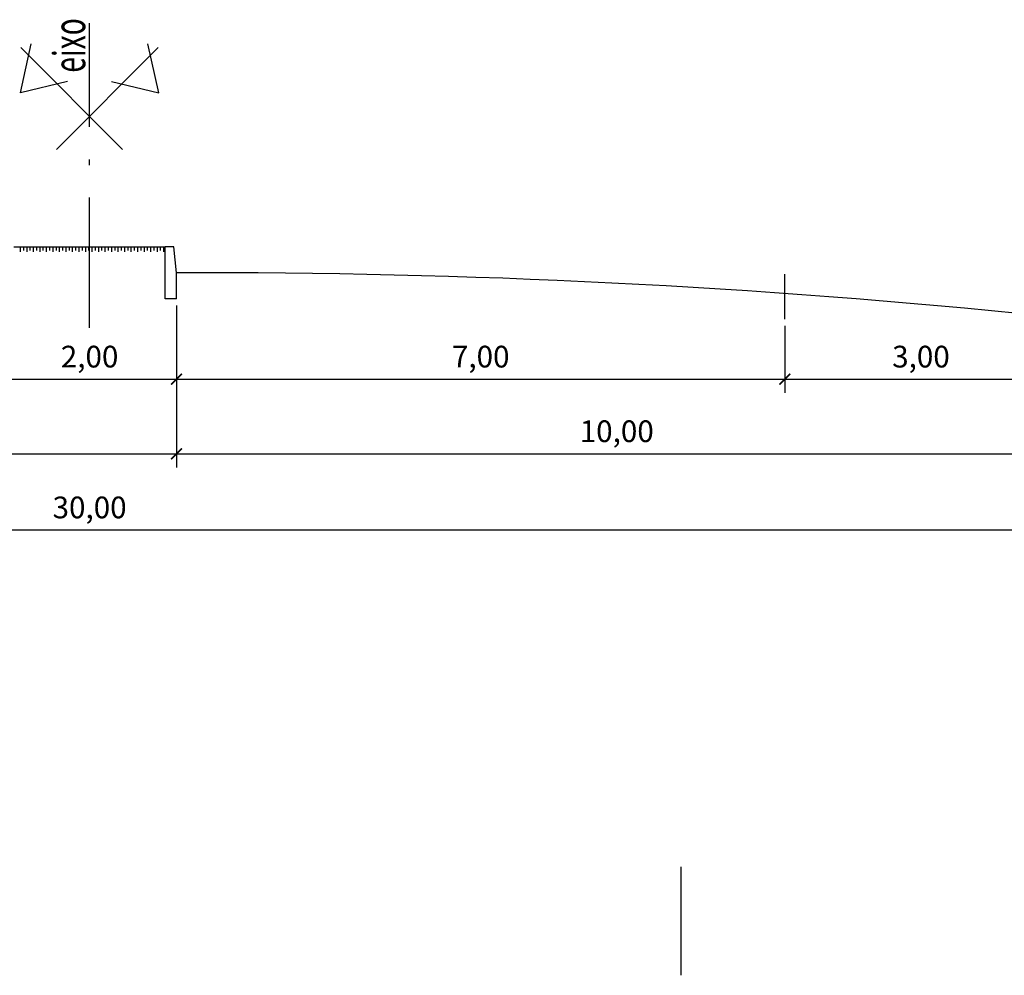
# Model space of a CAD drawing. Units: millimetres. Extents: x 185808 to 187339, y 1674812 to 1675762.
# Drawn here: x 186905 to 186996, y 1675290 to 1675378 of the extents above; entities that cross this region are included whole.
import ezdxf

# ---------------------------------------------------------------- set-up
doc = ezdxf.new("R2010")
doc.units = ezdxf.units.MM
doc.linetypes.add('ACAD_ISO10W100', pattern=[18.5, 12, -3, 0.5, -3])
doc.linetypes.add('CONTINU', pattern=[0])
for name, color, linetype in [('Cotas', 7, 'Continuous'), ('GABARITOS', 2, 'Continuous'), ('prancha', 7, 'Continuous'), ('PROJETO', 1, 'Continuous')]:
    doc.layers.add(name, color=color, linetype=linetype)
doc.styles.add('GEOSIS', font='ROMANS.SHX', dxfattribs={"width": 0.65, "height": 10})
doc.styles.add('ROMANS', font='ROMANS.SHX')

# ---------------------------------------------------------------- blocks, each defined once
blk = doc.blocks.new('_ArchTick')
at = {"color": 0, "const_width": 0.15}
blk.add_lwpolyline([(-0.5, -0.5), (0.5, 0.5)], dxfattribs=at)

msp = doc.modelspace()

# ---------------------------------------------------------------- linework, layer by layer
at = {"layer": 'Cotas', "color": 7, "ltscale": 0.3}
msp.add_line((186975.386, 1675350.088), (186975.386, 1675354.221), dxfattribs=at)
at = {"layer": 'Cotas', "color": 8, "ltscale": 0.3}
for p, q in [((186919.386, 1675351.332), (186919.386, 1675343.312)), ((186919.386, 1675351.332), (186919.386, 1675343.312)), ((186975.386, 1675349.463), (186975.386, 1675343.312)), ((186975.386, 1675349.463), (186975.386, 1675343.312)), ((186901.886, 1675344.562), (186920.886, 1675344.562)), ((186917.886, 1675344.562), (186976.886, 1675344.562)), ((186973.886, 1675344.562), (187001.926, 1675344.562)), ((186919.386, 1675343.937), (186919.386, 1675336.441)), ((186919.386, 1675343.937), (186919.386, 1675336.441)), ((186901.886, 1675337.691), (186920.886, 1675337.691)), ((186917.886, 1675337.691), (187001.926, 1675337.691)), ((186789.886, 1675330.673), (187032.886, 1675330.673))]:
    msp.add_line(p, q, dxfattribs=at)
at = {"layer": 'GABARITOS', "color": 8, "linetype": 'ACAD_ISO10W100'}
msp.add_line((186911.386, 1675349.279), (186911.386, 1675377.328), dxfattribs=at)
at = {"layer": 'GABARITOS', "color": 5}
for p, q in [((186905.02, 1675370.912), (186906.023, 1675375.441)), ((186914.428, 1675365.717), (186905.059, 1675375.085)), ((186908.343, 1675365.717), (186917.712, 1675375.085)), ((186917.751, 1675370.912), (186916.748, 1675375.441)), ((186909.367, 1675371.958), (186905.02, 1675370.912)), ((186913.404, 1675371.958), (186917.751, 1675370.912))]:
    msp.add_line(p, q, dxfattribs=at)
at = {"layer": 'GABARITOS', "color": 4}
for p, q in [((186918.346, 1675351.957), (186918.346, 1675356.757)), ((186919.146, 1675356.757), (186918.346, 1675356.757)), ((186919.386, 1675354.357), (186919.146, 1675356.757)), ((186919.386, 1675351.957), (186919.386, 1675354.357)), ((186919.386, 1675351.957), (186918.346, 1675351.957))]:
    msp.add_line(p, q, dxfattribs=at)
at = {"layer": 'GABARITOS', "color": 5}
msp.add_arc((186921.429, 1674593.223), 761.137, 84.121376, 90.153813, dxfattribs=at)
at = {"layer": 'prancha', "color": 8, "linetype": 'CONTINU', "ltscale": 0.3}
msp.add_line((186965.807, 1675299.671), (186965.807, 1675289.671), dxfattribs=at)
msp.add_line((186965.807, 1675299.671), (186965.807, 1675289.671), dxfattribs=at)
at = {"layer": 'PROJETO'}
for p, q in [((186904.426, 1675356.757), (186918.346, 1675356.757)), ((186905.026, 1675356.293), (186905.026, 1675356.757)), ((186905.326, 1675356.401), (186905.326, 1675356.757)), ((186905.626, 1675356.293), (186905.626, 1675356.757)), ((186905.926, 1675356.401), (186905.926, 1675356.757)), ((186906.226, 1675356.293), (186906.226, 1675356.757)), ((186906.526, 1675356.401), (186906.526, 1675356.757)), ((186906.826, 1675356.293), (186906.826, 1675356.757)), ((186907.126, 1675356.401), (186907.126, 1675356.757)), ((186907.426, 1675356.293), (186907.426, 1675356.757)), ((186907.726, 1675356.401), (186907.726, 1675356.757)), ((186908.026, 1675356.293), (186908.026, 1675356.757)), ((186908.326, 1675356.401), (186908.326, 1675356.757)), ((186908.626, 1675356.293), (186908.626, 1675356.757)), ((186908.926, 1675356.401), (186908.926, 1675356.757)), ((186909.226, 1675356.293), (186909.226, 1675356.757)), ((186909.526, 1675356.401), (186909.526, 1675356.757)), ((186909.826, 1675356.293), (186909.826, 1675356.757)), ((186910.126, 1675356.401), (186910.126, 1675356.757)), ((186910.426, 1675356.293), (186910.426, 1675356.757)), ((186910.726, 1675356.401), (186910.726, 1675356.757)), ((186911.026, 1675356.293), (186911.026, 1675356.757)), ((186911.326, 1675356.401), (186911.326, 1675356.757)), ((186911.626, 1675356.293), (186911.626, 1675356.757)), ((186911.926, 1675356.401), (186911.926, 1675356.757)), ((186912.226, 1675356.293), (186912.226, 1675356.757)), ((186912.526, 1675356.401), (186912.526, 1675356.757)), ((186912.826, 1675356.293), (186912.826, 1675356.757)), ((186913.126, 1675356.401), (186913.126, 1675356.757)), ((186913.426, 1675356.293), (186913.426, 1675356.757)), ((186913.726, 1675356.401), (186913.726, 1675356.757)), ((186914.026, 1675356.293), (186914.026, 1675356.757)), ((186914.326, 1675356.401), (186914.326, 1675356.757)), ((186914.626, 1675356.293), (186914.626, 1675356.757)), ((186914.926, 1675356.401), (186914.926, 1675356.757)), ((186915.226, 1675356.293), (186915.226, 1675356.757)), ((186915.526, 1675356.401), (186915.526, 1675356.757)), ((186915.826, 1675356.293), (186915.826, 1675356.757)), ((186916.126, 1675356.401), (186916.126, 1675356.757)), ((186916.426, 1675356.293), (186916.426, 1675356.757)), ((186916.726, 1675356.401), (186916.726, 1675356.757)), ((186917.026, 1675356.293), (186917.026, 1675356.757)), ((186917.326, 1675356.401), (186917.326, 1675356.757)), ((186917.626, 1675356.293), (186917.626, 1675356.757)), ((186917.926, 1675356.401), (186917.926, 1675356.757)), ((186918.226, 1675356.293), (186918.226, 1675356.757))]:
    msp.add_line(p, q, dxfattribs=at)

# ---------------------------------------------------------------- block references
at = {"layer": 'Cotas', "color": 8, "ltscale": 0.3}
for p in [(186919.386, 1675344.562), (186975.386, 1675344.562), (186919.386, 1675337.691)]:
    msp.add_blockref('_ArchTick', p, dxfattribs=at)
at = {"layer": 'Cotas', "color": 8, "ltscale": 0.3, "rotation": 180}
for p in [(186919.386, 1675344.562), (186975.386, 1675344.562), (186919.386, 1675337.691)]:
    msp.add_blockref('_ArchTick', p, dxfattribs=at)

# ---------------------------------------------------------------- texts
at = {"layer": 'Cotas', "color": 7, "ltscale": 0.3, "char_height": 2, "attachment_point": 5, "style": 'ROMANS'}
for s, insert in [('2,00', (186911.386, 1675346.377)), ('7,00', (186947.386, 1675346.377)), ('3,00', (186987.906, 1675346.377)), ('10,00', (186959.906, 1675339.507)), ('30,00', (186911.386, 1675332.489))]:
    msp.add_mtext(s, dxfattribs=dict(at, insert=insert))
at = {"layer": 'GABARITOS', "color": 7, "style": 'GEOSIS', "width": 0.65}
msp.add_text('eixo', height=2.925, rotation=90, dxfattribs=at).set_placement((186910.986, 1675372.78))

doc.saveas('drawing.dxf')
